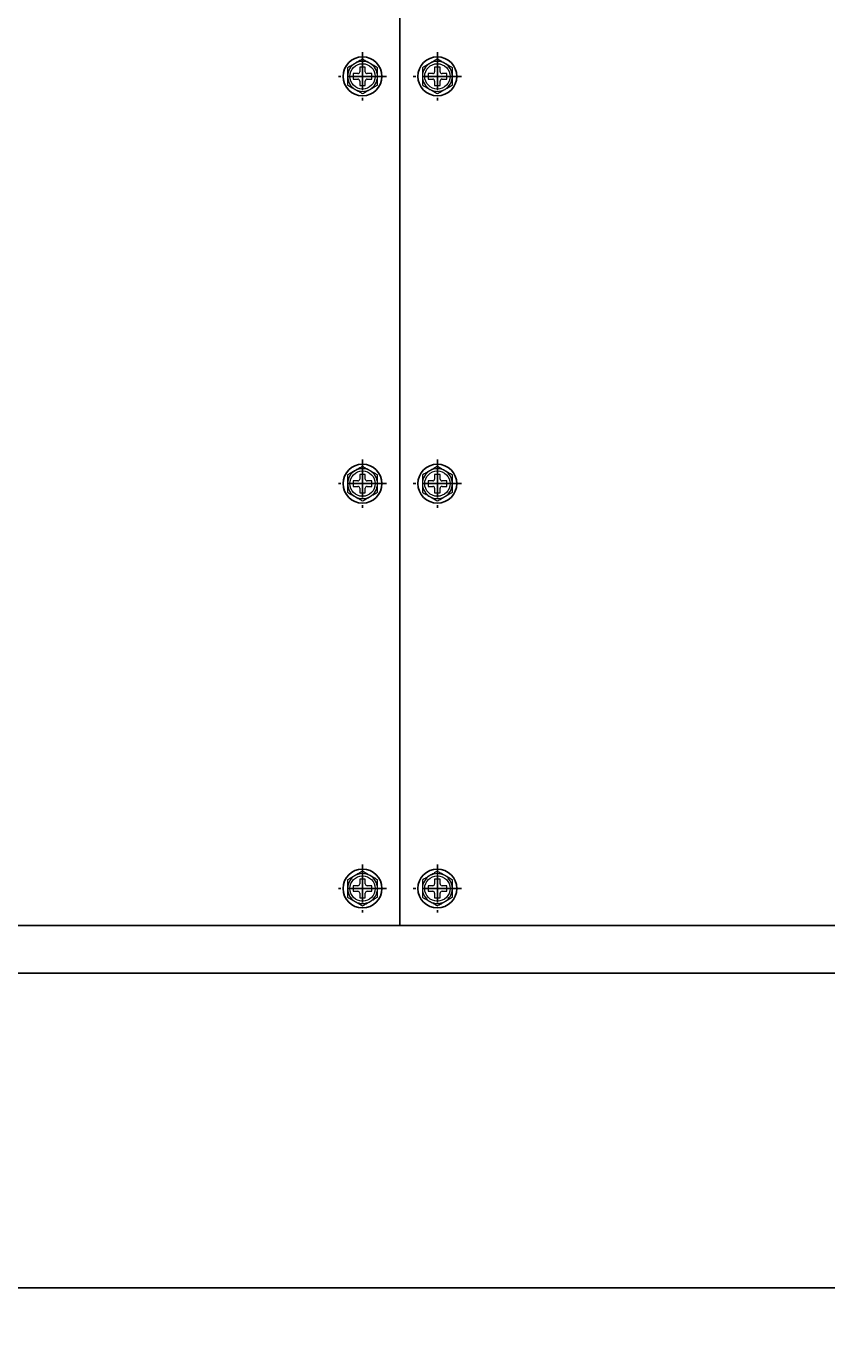
# Model space of a CAD drawing. Units: millimetres. Extents: x 15360 to 23547, y 952 to 6682.
# Drawn here: x 20241 to 20508, y 1846 to 2287 of the extents above; entities that cross this region are included whole.
import ezdxf

# ---------------------------------------------------------------- set-up
doc = ezdxf.new("R2010")
doc.units = ezdxf.units.MM
doc.linetypes.add('CENTERX2', pattern=[20.32, 12.7, -2.54, 2.54, -2.54])
doc.layers.add('005\u3000寸法', color=1, linetype='Continuous', lineweight=13)
doc.layers.add('ﾚｲﾔ1', color=7, linetype='Continuous')
doc.styles.get("Standard").update_dxf_attribs({"font": 'arial.ttf', "height": 50})
doc.dimstyles.new('ISO-25', dxfattribs={"dimtxt": 2.5, "dimasz": 40, "dimexe": 1.245, "dimexo": 8, "dimgap": 8, "dimtad": 1, "dimdsep": 46, "dimtxsty": 'Standard', "dimblk": 'OPEN30', "dimcen": 2.5, "dimazin": 0, "dimtfac": 1, "dimtmove": 0, "dimatfit": 3, "dimldrblk": 'OPEN30', "dimfxl": 1, "dimarcsym": 0})

# ---------------------------------------------------------------- blocks, each defined once
blk = doc.blocks.new('_Open30')
at = {"color": 0, "linetype": 'ByBlock', "lineweight": -2}
for p, q in [((-1, 0.267949), (0, 0)), ((0, 0), (-1, -0.267949)), ((0, 0), (-1, 0))]:
    blk.add_line(p, q, dxfattribs=at)
blk = doc.blocks.new('*D36')
at = {"layer": '005\u3000寸法', "color": 0, "lineweight": -2, "transparency": 16777216}
for p, q in [((20063.22, 1845.7), (20063.22, 1704.45)), ((20988.22, 1845.7), (20988.22, 1704.45)), ((20103.22, 1705.7), (20948.22, 1705.7))]:
    blk.add_line(p, q, dxfattribs=at)
at = {"layer": 'Defpoints', "color": 0, "transparency": 16777216}
for p in [(20063.22, 1853.7), (20988.22, 1853.7), (20988.22, 1705.7)]:
    blk.add_point(p, dxfattribs=at)
at = {"layer": '005\u3000寸法', "color": 0, "lineweight": -2, "transparency": 16777216, "xscale": 40, "yscale": 40, "zscale": 40, "rotation": 180}
blk.add_blockref('_Open30', (20063.22, 1705.7), dxfattribs=at)
at = {"layer": '005\u3000寸法', "color": 0, "lineweight": -2, "transparency": 16777216, "xscale": 40, "yscale": 40, "zscale": 40}
blk.add_blockref('_Open30', (20988.22, 1705.7), dxfattribs=at)
at = {"layer": '005\u3000寸法', "color": 0, "transparency": 16777216, "insert": (20525.72, 1739.22), "char_height": 50, "attachment_point": 5}
blk.add_mtext('925', dxfattribs=at)
blk = doc.blocks.new('*D48')
at = {"layer": '005\u3000寸法', "color": 0, "lineweight": -2, "transparency": 16777216}
for p, q in [((20613.49, 3230.4), (19527.88, 3230.4)), ((19529.13, 2010.4), (19529.13, 3190.4)), ((19815.22, 1970.4), (19527.88, 1970.4))]:
    blk.add_line(p, q, dxfattribs=at)
at = {"layer": 'Defpoints', "color": 0, "transparency": 16777216}
for p in [(19529.13, 3230.4), (20621.49, 3230.4), (19823.22, 1970.4)]:
    blk.add_point(p, dxfattribs=at)
at = {"layer": '005\u3000寸法', "color": 0, "lineweight": -2, "transparency": 16777216, "xscale": 40, "yscale": 40, "zscale": 40}
for p, rotation in [((19529.13, 3230.4), 90), ((19529.13, 1970.4), 270)]:
    blk.add_blockref('_Open30', p, dxfattribs=dict(at, rotation=rotation))
at = {"layer": '005\u3000寸法', "color": 0, "transparency": 16777216, "insert": (19495.6, 2600.4), "char_height": 50, "attachment_point": 5, "rotation": 90}
blk.add_mtext('1260', dxfattribs=at)
blk = doc.blocks.new('*D49')
at = {"layer": '005\u3000寸法', "color": 0, "lineweight": -2, "transparency": 16777216}
for p, q in [((20613.49, 3230.4), (19438.7, 3230.4)), ((19439.95, 1905.4), (19439.95, 3190.4)), ((19451.16, 1865.4), (19438.7, 1865.4))]:
    blk.add_line(p, q, dxfattribs=at)
at = {"layer": 'Defpoints', "color": 0, "transparency": 16777216}
for p in [(19439.95, 3230.4), (20621.49, 3230.4), (19459.16, 1865.4)]:
    blk.add_point(p, dxfattribs=at)
at = {"layer": '005\u3000寸法', "color": 0, "lineweight": -2, "transparency": 16777216, "xscale": 40, "yscale": 40, "zscale": 40}
for p, rotation in [((19439.95, 3230.4), 90), ((19439.95, 1865.4), 270)]:
    blk.add_blockref('_Open30', p, dxfattribs=dict(at, rotation=rotation))
at = {"layer": '005\u3000寸法', "color": 0, "transparency": 16777216, "insert": (19406.42, 2547.9), "char_height": 50, "attachment_point": 5, "rotation": 90}
blk.add_mtext('1365', dxfattribs=at)

msp = doc.modelspace()

# ---------------------------------------------------------------- linework, layer by layer
at = {"layer": 'ﾚｲﾔ1', "color": 7}
for p, q in [((20365.523, 1986.401), (20365.523, 2836.401)), ((19823.223, 1986.401), (21118.223, 1986.401)), ((19823.223, 1970.401), (21118.223, 1970.401))]:
    msp.add_line(p, q, dxfattribs=at)
at = {"layer": 'ﾚｲﾔ1', "color": 7, "linetype": 'CENTERX2'}
for p, q in [((20353.023, 2277.949), (20353.023, 2261.854)), ((20378.023, 2277.949), (20378.023, 2261.854)), ((20361.071, 2269.901), (20344.976, 2269.901)), ((20386.071, 2269.901), (20369.976, 2269.901)), ((20353.023, 2141.949), (20353.023, 2125.854)), ((20378.023, 2141.949), (20378.023, 2125.854)), ((20361.071, 2133.901), (20344.976, 2133.901)), ((20386.071, 2133.901), (20369.976, 2133.901)), ((20353.023, 2006.749), (20353.023, 1990.654)), ((20378.023, 2006.749), (20378.023, 1990.654)), ((20361.071, 1998.701), (20344.976, 1998.701)), ((20386.071, 1998.701), (20369.976, 1998.701))]:
    msp.add_line(p, q, dxfattribs=at)
at = {"layer": 'ﾚｲﾔ1', "color": 7, "linetype": 'Continuous', "lineweight": 15}
for p, q in [((20351.473, 2270.831), (20349.923, 2270.831)), ((20349.923, 2270.831), (20349.923, 2268.971)), ((20349.923, 2268.971), (20351.473, 2268.971)), ((20353.953, 2273.001), (20352.093, 2273.001)), ((20352.093, 2273.001), (20352.093, 2271.451)), ((20353.953, 2271.451), (20353.953, 2273.001)), ((20356.123, 2270.831), (20354.573, 2270.831)), ((20354.573, 2268.971), (20356.123, 2268.971)), ((20356.123, 2268.971), (20356.123, 2270.831)), ((20376.473, 2270.831), (20374.923, 2270.831)), ((20374.923, 2270.831), (20374.923, 2268.971)), ((20374.923, 2268.971), (20376.473, 2268.971)), ((20378.953, 2273.001), (20377.093, 2273.001)), ((20377.093, 2273.001), (20377.093, 2271.451)), ((20378.953, 2271.451), (20378.953, 2273.001)), ((20381.123, 2270.831), (20379.573, 2270.831)), ((20379.573, 2268.971), (20381.123, 2268.971)), ((20381.123, 2268.971), (20381.123, 2270.831)), ((20352.093, 2268.351), (20352.093, 2266.801)), ((20352.093, 2266.801), (20353.953, 2266.801)), ((20353.953, 2266.801), (20353.953, 2268.351)), ((20377.093, 2268.351), (20377.093, 2266.801)), ((20377.093, 2266.801), (20378.953, 2266.801)), ((20378.953, 2266.801), (20378.953, 2268.351)), ((20353.953, 2137.001), (20352.093, 2137.001)), ((20352.093, 2137.001), (20352.093, 2135.451)), ((20353.953, 2135.451), (20353.953, 2137.001)), ((20378.953, 2137.001), (20377.093, 2137.001)), ((20377.093, 2137.001), (20377.093, 2135.451)), ((20378.953, 2135.451), (20378.953, 2137.001)), ((20351.473, 2134.831), (20349.923, 2134.831)), ((20349.923, 2134.831), (20349.923, 2132.971)), ((20349.923, 2132.971), (20351.473, 2132.971)), ((20352.093, 2132.351), (20352.093, 2130.801)), ((20353.953, 2130.801), (20353.953, 2132.351)), ((20356.123, 2134.831), (20354.573, 2134.831)), ((20354.573, 2132.971), (20356.123, 2132.971)), ((20356.123, 2132.971), (20356.123, 2134.831)), ((20376.473, 2134.831), (20374.923, 2134.831)), ((20374.923, 2134.831), (20374.923, 2132.971)), ((20374.923, 2132.971), (20376.473, 2132.971)), ((20377.093, 2132.351), (20377.093, 2130.801)), ((20378.953, 2130.801), (20378.953, 2132.351)), ((20381.123, 2134.831), (20379.573, 2134.831)), ((20379.573, 2132.971), (20381.123, 2132.971)), ((20381.123, 2132.971), (20381.123, 2134.831)), ((20352.093, 2130.801), (20353.953, 2130.801)), ((20377.093, 2130.801), (20378.953, 2130.801)), ((20353.953, 2001.801), (20352.093, 2001.801)), ((20352.093, 2001.801), (20352.093, 2000.251)), ((20353.953, 2000.251), (20353.953, 2001.801)), ((20378.953, 2001.801), (20377.093, 2001.801)), ((20377.093, 2001.801), (20377.093, 2000.251)), ((20378.953, 2000.251), (20378.953, 2001.801)), ((20351.473, 1999.631), (20349.923, 1999.631)), ((20349.923, 1999.631), (20349.923, 1997.771)), ((20349.923, 1997.771), (20351.473, 1997.771)), ((20352.093, 1997.151), (20352.093, 1995.601)), ((20352.093, 1995.601), (20353.953, 1995.601)), ((20353.953, 1995.601), (20353.953, 1997.151)), ((20356.123, 1999.631), (20354.573, 1999.631)), ((20354.573, 1997.771), (20356.123, 1997.771)), ((20356.123, 1997.771), (20356.123, 1999.631)), ((20376.473, 1999.631), (20374.923, 1999.631)), ((20374.923, 1999.631), (20374.923, 1997.771)), ((20374.923, 1997.771), (20376.473, 1997.771)), ((20377.093, 1997.151), (20377.093, 1995.601)), ((20377.093, 1995.601), (20378.953, 1995.601)), ((20378.953, 1995.601), (20378.953, 1997.151)), ((20381.123, 1999.631), (20379.573, 1999.631)), ((20379.573, 1997.771), (20381.123, 1997.771)), ((20381.123, 1997.771), (20381.123, 1999.631))]:
    msp.add_line(p, q, dxfattribs=at)
at = {"layer": 'ﾚｲﾔ1'}
msp.add_line((23169.082, 1865.401), (15926.892, 1865.401), dxfattribs=at)
at = {"layer": 'ﾚｲﾔ1', "color": 7}
for centre in [(20353.023, 2269.901), (20378.023, 2269.901), (20353.023, 2133.901), (20378.023, 2133.901), (20353.023, 1998.701), (20378.023, 1998.701)]:
    msp.add_circle(centre, 6.5, dxfattribs=at)
at = {"layer": 'ﾚｲﾔ1', "color": 7, "linetype": 'Continuous', "lineweight": 15}
for centre in [(20353.023, 2269.901), (20378.023, 2269.901), (20353.023, 2133.901), (20378.023, 2133.901), (20353.023, 1998.701), (20378.023, 1998.701)]:
    msp.add_circle(centre, 4.226, dxfattribs=at)
for centre, radius, start, end in [((20353.023, 2269.901), 5, 120, 180), ((20353.023, 2269.901), 5, 60, 120), ((20353.023, 2269.901), 5, 0, 60), ((20378.023, 2269.901), 5, 120, 180), ((20378.023, 2269.901), 5, 60, 120), ((20378.023, 2269.901), 5, 0, 60), ((20353.023, 2269.901), 5, 180, 240), ((20351.473, 2271.451), 0.62, 270, 0), ((20351.473, 2268.351), 0.62, 0, 90), ((20354.573, 2271.451), 0.62, 180, 270), ((20354.573, 2268.351), 0.62, 90, 180), ((20353.023, 2269.901), 5, 300, 0), ((20378.023, 2269.901), 5, 180, 240), ((20376.473, 2271.451), 0.62, 270, 0), ((20376.473, 2268.351), 0.62, 0, 90), ((20379.573, 2271.451), 0.62, 180, 270), ((20379.573, 2268.351), 0.62, 90, 180), ((20378.023, 2269.901), 5, 300, 0), ((20353.023, 2269.901), 5, 240, 300), ((20378.023, 2269.901), 5, 240, 300), ((20353.023, 2133.901), 5, 120, 180), ((20353.023, 2133.901), 5, 60, 120), ((20353.023, 2133.901), 5, 0, 60), ((20378.023, 2133.901), 5, 120, 180), ((20378.023, 2133.901), 5, 60, 120), ((20378.023, 2133.901), 5, 0, 60), ((20353.023, 2133.901), 5, 180, 240), ((20351.473, 2135.451), 0.62, 270, 0), ((20351.473, 2132.351), 0.62, 0, 90), ((20354.573, 2135.451), 0.62, 180, 270), ((20354.573, 2132.351), 0.62, 90, 180), ((20353.023, 2133.901), 5, 300, 0), ((20378.023, 2133.901), 5, 180, 240), ((20376.473, 2135.451), 0.62, 270, 0), ((20376.473, 2132.351), 0.62, 0, 90), ((20379.573, 2135.451), 0.62, 180, 270), ((20379.573, 2132.351), 0.62, 90, 180), ((20378.023, 2133.901), 5, 300, 0), ((20353.023, 2133.901), 5, 240, 300), ((20378.023, 2133.901), 5, 240, 300), ((20353.023, 1998.701), 5, 120, 180), ((20353.023, 1998.701), 5, 60, 120), ((20351.473, 2000.251), 0.62, 270, 0), ((20354.573, 2000.251), 0.62, 180, 270), ((20353.023, 1998.701), 5, 0, 60), ((20378.023, 1998.701), 5, 120, 180), ((20378.023, 1998.701), 5, 60, 120), ((20376.473, 2000.251), 0.62, 270, 0), ((20379.573, 2000.251), 0.62, 180, 270), ((20378.023, 1998.701), 5, 0, 60), ((20353.023, 1998.701), 5, 180, 240), ((20351.473, 1997.151), 0.62, 0, 90), ((20354.573, 1997.151), 0.62, 90, 180), ((20353.023, 1998.701), 5, 300, 0), ((20378.023, 1998.701), 5, 180, 240), ((20376.473, 1997.151), 0.62, 0, 90), ((20379.573, 1997.151), 0.62, 90, 180), ((20378.023, 1998.701), 5, 300, 0), ((20353.023, 1998.701), 5, 240, 300), ((20378.023, 1998.701), 5, 240, 300)]:
    msp.add_arc(centre, radius, start, end, dxfattribs=at)
for points, knots in [([(20350.523, 2274.231), (20350.464, 2274.197), (20350.21, 2274.051), (20349.762, 2273.792), (20349.179, 2273.455), (20348.598, 2273.12), (20348.215, 2272.899), (20348.023, 2272.788)], [0, 0, 0, 0, 0.07002834, 0.2997919, 0.53081722, 0.7650185, 1, 1, 1, 1]), ([(20353.023, 2275.675), (20352.822, 2275.558), (20352.417, 2275.325), (20351.797, 2274.967), (20351.165, 2274.602), (20350.738, 2274.355), (20350.523, 2274.231)], [0, 0, 0, 0, 0.24726861, 0.49536257, 0.74687401, 1, 1, 1, 1]), ([(20355.523, 2274.231), (20355.464, 2274.266), (20355.21, 2274.412), (20354.762, 2274.671), (20354.179, 2275.008), (20353.598, 2275.343), (20353.215, 2275.564), (20353.023, 2275.675)], [0, 0, 0, 0, 0.0700283, 0.2997919, 0.5308172, 0.7650185, 1, 1, 1, 1]), ([(20358.023, 2272.788), (20357.822, 2272.905), (20357.417, 2273.138), (20356.797, 2273.496), (20356.165, 2273.861), (20355.738, 2274.108), (20355.523, 2274.231)], [0, 0, 0, 0, 0.2472686, 0.4953626, 0.746874, 1, 1, 1, 1]), ([(20375.523, 2274.231), (20375.464, 2274.197), (20375.21, 2274.051), (20374.762, 2273.792), (20374.179, 2273.455), (20373.598, 2273.12), (20373.215, 2272.899), (20373.023, 2272.788)], [0, 0, 0, 0, 0.07002834, 0.2997919, 0.53081722, 0.7650185, 1, 1, 1, 1]), ([(20378.023, 2275.675), (20377.822, 2275.558), (20377.417, 2275.325), (20376.797, 2274.967), (20376.165, 2274.602), (20375.738, 2274.355), (20375.523, 2274.231)], [0, 0, 0, 0, 0.24726861, 0.49536257, 0.74687401, 1, 1, 1, 1]), ([(20380.523, 2274.231), (20380.464, 2274.266), (20380.21, 2274.412), (20379.762, 2274.671), (20379.179, 2275.008), (20378.598, 2275.343), (20378.215, 2275.564), (20378.023, 2275.675)], [0, 0, 0, 0, 0.0700283, 0.2997919, 0.5308172, 0.7650185, 1, 1, 1, 1]), ([(20383.023, 2272.788), (20382.822, 2272.905), (20382.417, 2273.138), (20381.797, 2273.496), (20381.165, 2273.861), (20380.738, 2274.108), (20380.523, 2274.231)], [0, 0, 0, 0, 0.2472686, 0.4953626, 0.746874, 1, 1, 1, 1]), ([(20348.023, 2272.788), (20348.023, 2272.602), (20348.023, 2272.228), (20348.023, 2271.659), (20348.023, 2271.08), (20348.023, 2270.494), (20348.023, 2270.099), (20348.023, 2269.901)], [0, 0, 0, 0, 0.1979131, 0.3967873, 0.5962069, 0.7976706, 1, 1, 1, 1]), ([(20348.023, 2269.901), (20348.023, 2269.685), (20348.023, 2269.28), (20348.023, 2268.688), (20348.023, 2268.127), (20348.023, 2267.568), (20348.023, 2267.199), (20348.023, 2267.015)], [0, 0, 0, 0, 0.2215769, 0.4147208, 0.6085436, 0.8040608, 1, 1, 1, 1]), ([(20358.023, 2269.901), (20358.023, 2270.095), (20358.023, 2270.484), (20358.023, 2271.068), (20358.023, 2271.65), (20358.023, 2272.225), (20358.023, 2272.602), (20358.023, 2272.788)], [0, 0, 0, 0, 0.1985643, 0.3979891, 0.5997247, 0.802087, 1, 1, 1, 1]), ([(20358.023, 2267.015), (20358.023, 2267.197), (20358.023, 2267.561), (20358.023, 2268.118), (20358.023, 2268.681), (20358.023, 2269.277), (20358.023, 2269.685), (20358.023, 2269.901)], [0, 0, 0, 0, 0.1934492, 0.3872646, 0.5825167, 0.778423, 1, 1, 1, 1]), ([(20373.023, 2272.788), (20373.023, 2272.602), (20373.023, 2272.228), (20373.023, 2271.659), (20373.023, 2271.08), (20373.023, 2270.494), (20373.023, 2270.099), (20373.023, 2269.901)], [0, 0, 0, 0, 0.1979131, 0.3967873, 0.5962069, 0.7976706, 1, 1, 1, 1]), ([(20373.023, 2269.901), (20373.023, 2269.685), (20373.023, 2269.28), (20373.023, 2268.688), (20373.023, 2268.127), (20373.023, 2267.568), (20373.023, 2267.199), (20373.023, 2267.015)], [0, 0, 0, 0, 0.2215769, 0.4147208, 0.6085436, 0.8040608, 1, 1, 1, 1]), ([(20383.023, 2269.901), (20383.023, 2270.095), (20383.023, 2270.484), (20383.023, 2271.068), (20383.023, 2271.65), (20383.023, 2272.225), (20383.023, 2272.602), (20383.023, 2272.788)], [0, 0, 0, 0, 0.1985643, 0.3979891, 0.5997247, 0.802087, 1, 1, 1, 1]), ([(20383.023, 2267.015), (20383.023, 2267.197), (20383.023, 2267.561), (20383.023, 2268.118), (20383.023, 2268.681), (20383.023, 2269.277), (20383.023, 2269.685), (20383.023, 2269.901)], [0, 0, 0, 0, 0.1934492, 0.3872646, 0.5825167, 0.778423, 1, 1, 1, 1]), ([(20348.023, 2267.015), (20348.225, 2266.898), (20348.629, 2266.665), (20349.25, 2266.306), (20349.882, 2265.941), (20350.309, 2265.695), (20350.523, 2265.571)], [0, 0, 0, 0, 0.24726861, 0.49536257, 0.74687401, 1, 1, 1, 1]), ([(20350.523, 2265.571), (20350.583, 2265.537), (20350.836, 2265.391), (20351.285, 2265.132), (20351.868, 2264.795), (20352.449, 2264.46), (20352.832, 2264.239), (20353.023, 2264.128)], [0, 0, 0, 0, 0.0700283, 0.2997919, 0.5308172, 0.7650185, 1, 1, 1, 1]), ([(20353.023, 2264.128), (20353.225, 2264.244), (20353.629, 2264.478), (20354.25, 2264.836), (20354.882, 2265.201), (20355.309, 2265.448), (20355.523, 2265.571)], [0, 0, 0, 0, 0.2472686, 0.4953626, 0.746874, 1, 1, 1, 1]), ([(20355.523, 2265.571), (20355.583, 2265.605), (20355.836, 2265.752), (20356.285, 2266.011), (20356.868, 2266.347), (20357.449, 2266.683), (20357.832, 2266.904), (20358.023, 2267.015)], [0, 0, 0, 0, 0.0700283, 0.2997919, 0.5308172, 0.7650185, 1, 1, 1, 1]), ([(20373.023, 2267.015), (20373.225, 2266.898), (20373.629, 2266.665), (20374.25, 2266.306), (20374.882, 2265.941), (20375.309, 2265.695), (20375.523, 2265.571)], [0, 0, 0, 0, 0.24726861, 0.49536257, 0.74687401, 1, 1, 1, 1]), ([(20375.523, 2265.571), (20375.583, 2265.537), (20375.836, 2265.391), (20376.285, 2265.132), (20376.868, 2264.795), (20377.449, 2264.46), (20377.832, 2264.239), (20378.023, 2264.128)], [0, 0, 0, 0, 0.0700283, 0.2997919, 0.5308172, 0.7650185, 1, 1, 1, 1]), ([(20378.023, 2264.128), (20378.225, 2264.244), (20378.629, 2264.478), (20379.25, 2264.836), (20379.882, 2265.201), (20380.309, 2265.448), (20380.523, 2265.571)], [0, 0, 0, 0, 0.2472686, 0.4953626, 0.746874, 1, 1, 1, 1]), ([(20380.523, 2265.571), (20380.583, 2265.605), (20380.836, 2265.752), (20381.285, 2266.011), (20381.868, 2266.347), (20382.449, 2266.683), (20382.832, 2266.904), (20383.023, 2267.015)], [0, 0, 0, 0, 0.0700283, 0.2997919, 0.5308172, 0.7650185, 1, 1, 1, 1]), ([(20350.523, 2138.231), (20350.464, 2138.197), (20350.21, 2138.051), (20349.762, 2137.792), (20349.179, 2137.455), (20348.598, 2137.12), (20348.215, 2136.899), (20348.023, 2136.788)], [0, 0, 0, 0, 0.07002834, 0.2997919, 0.53081722, 0.7650185, 1, 1, 1, 1]), ([(20348.023, 2136.788), (20348.023, 2136.602), (20348.023, 2136.228), (20348.023, 2135.659), (20348.023, 2135.08), (20348.023, 2134.494), (20348.023, 2134.099), (20348.023, 2133.901)], [0, 0, 0, 0, 0.1979131, 0.3967873, 0.5962069, 0.7976706, 1, 1, 1, 1]), ([(20353.023, 2139.675), (20352.822, 2139.558), (20352.417, 2139.325), (20351.797, 2138.967), (20351.165, 2138.602), (20350.738, 2138.355), (20350.523, 2138.231)], [0, 0, 0, 0, 0.24726861, 0.49536257, 0.74687401, 1, 1, 1, 1]), ([(20355.523, 2138.231), (20355.464, 2138.266), (20355.21, 2138.412), (20354.762, 2138.671), (20354.179, 2139.008), (20353.598, 2139.343), (20353.215, 2139.564), (20353.023, 2139.675)], [0, 0, 0, 0, 0.0700283, 0.2997919, 0.5308172, 0.7650185, 1, 1, 1, 1]), ([(20358.023, 2136.788), (20357.822, 2136.905), (20357.417, 2137.138), (20356.797, 2137.496), (20356.165, 2137.861), (20355.738, 2138.108), (20355.523, 2138.231)], [0, 0, 0, 0, 0.2472686, 0.4953626, 0.746874, 1, 1, 1, 1]), ([(20358.023, 2133.901), (20358.023, 2134.095), (20358.023, 2134.484), (20358.023, 2135.068), (20358.023, 2135.65), (20358.023, 2136.225), (20358.023, 2136.602), (20358.023, 2136.788)], [0, 0, 0, 0, 0.1985643, 0.3979891, 0.5997247, 0.802087, 1, 1, 1, 1]), ([(20375.523, 2138.231), (20375.464, 2138.197), (20375.21, 2138.051), (20374.762, 2137.792), (20374.179, 2137.455), (20373.598, 2137.12), (20373.215, 2136.899), (20373.023, 2136.788)], [0, 0, 0, 0, 0.07002834, 0.2997919, 0.53081722, 0.7650185, 1, 1, 1, 1]), ([(20373.023, 2136.788), (20373.023, 2136.602), (20373.023, 2136.228), (20373.023, 2135.659), (20373.023, 2135.08), (20373.023, 2134.494), (20373.023, 2134.099), (20373.023, 2133.901)], [0, 0, 0, 0, 0.1979131, 0.3967873, 0.5962069, 0.7976706, 1, 1, 1, 1]), ([(20378.023, 2139.675), (20377.822, 2139.558), (20377.417, 2139.325), (20376.797, 2138.967), (20376.165, 2138.602), (20375.738, 2138.355), (20375.523, 2138.231)], [0, 0, 0, 0, 0.24726861, 0.49536257, 0.74687401, 1, 1, 1, 1]), ([(20380.523, 2138.231), (20380.464, 2138.266), (20380.21, 2138.412), (20379.762, 2138.671), (20379.179, 2139.008), (20378.598, 2139.343), (20378.215, 2139.564), (20378.023, 2139.675)], [0, 0, 0, 0, 0.0700283, 0.2997919, 0.5308172, 0.7650185, 1, 1, 1, 1]), ([(20383.023, 2136.788), (20382.822, 2136.905), (20382.417, 2137.138), (20381.797, 2137.496), (20381.165, 2137.861), (20380.738, 2138.108), (20380.523, 2138.231)], [0, 0, 0, 0, 0.2472686, 0.4953626, 0.746874, 1, 1, 1, 1]), ([(20383.023, 2133.901), (20383.023, 2134.095), (20383.023, 2134.484), (20383.023, 2135.068), (20383.023, 2135.65), (20383.023, 2136.225), (20383.023, 2136.602), (20383.023, 2136.788)], [0, 0, 0, 0, 0.1985643, 0.3979891, 0.5997247, 0.802087, 1, 1, 1, 1]), ([(20348.023, 2133.901), (20348.023, 2133.685), (20348.023, 2133.28), (20348.023, 2132.688), (20348.023, 2132.127), (20348.023, 2131.568), (20348.023, 2131.199), (20348.023, 2131.015)], [0, 0, 0, 0, 0.2215769, 0.4147208, 0.6085436, 0.8040608, 1, 1, 1, 1]), ([(20358.023, 2131.015), (20358.023, 2131.197), (20358.023, 2131.561), (20358.023, 2132.118), (20358.023, 2132.681), (20358.023, 2133.277), (20358.023, 2133.685), (20358.023, 2133.901)], [0, 0, 0, 0, 0.1934492, 0.3872646, 0.5825167, 0.778423, 1, 1, 1, 1]), ([(20373.023, 2133.901), (20373.023, 2133.685), (20373.023, 2133.28), (20373.023, 2132.688), (20373.023, 2132.127), (20373.023, 2131.568), (20373.023, 2131.199), (20373.023, 2131.015)], [0, 0, 0, 0, 0.2215769, 0.4147208, 0.6085436, 0.8040608, 1, 1, 1, 1]), ([(20383.023, 2131.015), (20383.023, 2131.197), (20383.023, 2131.561), (20383.023, 2132.118), (20383.023, 2132.681), (20383.023, 2133.277), (20383.023, 2133.685), (20383.023, 2133.901)], [0, 0, 0, 0, 0.1934492, 0.3872646, 0.5825167, 0.778423, 1, 1, 1, 1]), ([(20348.023, 2131.015), (20348.225, 2130.898), (20348.629, 2130.665), (20349.25, 2130.306), (20349.882, 2129.941), (20350.309, 2129.695), (20350.523, 2129.571)], [0, 0, 0, 0, 0.24726861, 0.49536257, 0.74687401, 1, 1, 1, 1]), ([(20350.523, 2129.571), (20350.583, 2129.537), (20350.836, 2129.391), (20351.285, 2129.132), (20351.868, 2128.795), (20352.449, 2128.46), (20352.832, 2128.239), (20353.023, 2128.128)], [0, 0, 0, 0, 0.0700283, 0.2997919, 0.5308172, 0.7650185, 1, 1, 1, 1]), ([(20353.023, 2128.128), (20353.225, 2128.244), (20353.629, 2128.478), (20354.25, 2128.836), (20354.882, 2129.201), (20355.309, 2129.448), (20355.523, 2129.571)], [0, 0, 0, 0, 0.2472686, 0.4953626, 0.746874, 1, 1, 1, 1]), ([(20355.523, 2129.571), (20355.583, 2129.605), (20355.836, 2129.752), (20356.285, 2130.011), (20356.868, 2130.347), (20357.449, 2130.683), (20357.832, 2130.904), (20358.023, 2131.015)], [0, 0, 0, 0, 0.0700283, 0.2997919, 0.5308172, 0.7650185, 1, 1, 1, 1]), ([(20373.023, 2131.015), (20373.225, 2130.898), (20373.629, 2130.665), (20374.25, 2130.306), (20374.882, 2129.941), (20375.309, 2129.695), (20375.523, 2129.571)], [0, 0, 0, 0, 0.24726861, 0.49536257, 0.74687401, 1, 1, 1, 1]), ([(20375.523, 2129.571), (20375.583, 2129.537), (20375.836, 2129.391), (20376.285, 2129.132), (20376.868, 2128.795), (20377.449, 2128.46), (20377.832, 2128.239), (20378.023, 2128.128)], [0, 0, 0, 0, 0.0700283, 0.2997919, 0.5308172, 0.7650185, 1, 1, 1, 1]), ([(20378.023, 2128.128), (20378.225, 2128.244), (20378.629, 2128.478), (20379.25, 2128.836), (20379.882, 2129.201), (20380.309, 2129.448), (20380.523, 2129.571)], [0, 0, 0, 0, 0.2472686, 0.4953626, 0.746874, 1, 1, 1, 1]), ([(20380.523, 2129.571), (20380.583, 2129.605), (20380.836, 2129.752), (20381.285, 2130.011), (20381.868, 2130.347), (20382.449, 2130.683), (20382.832, 2130.904), (20383.023, 2131.015)], [0, 0, 0, 0, 0.0700283, 0.2997919, 0.5308172, 0.7650185, 1, 1, 1, 1]), ([(20353.023, 2004.475), (20352.822, 2004.358), (20352.417, 2004.125), (20351.797, 2003.767), (20351.165, 2003.402), (20350.738, 2003.155), (20350.523, 2003.031)], [0, 0, 0, 0, 0.24726861, 0.49536257, 0.74687401, 1, 1, 1, 1]), ([(20355.523, 2003.031), (20355.464, 2003.066), (20355.21, 2003.212), (20354.762, 2003.471), (20354.179, 2003.808), (20353.598, 2004.143), (20353.215, 2004.364), (20353.023, 2004.475)], [0, 0, 0, 0, 0.0700283, 0.2997919, 0.5308172, 0.7650185, 1, 1, 1, 1]), ([(20378.023, 2004.475), (20377.822, 2004.358), (20377.417, 2004.125), (20376.797, 2003.767), (20376.165, 2003.402), (20375.738, 2003.155), (20375.523, 2003.031)], [0, 0, 0, 0, 0.24726861, 0.49536257, 0.74687401, 1, 1, 1, 1]), ([(20380.523, 2003.031), (20380.464, 2003.066), (20380.21, 2003.212), (20379.762, 2003.471), (20379.179, 2003.808), (20378.598, 2004.143), (20378.215, 2004.364), (20378.023, 2004.475)], [0, 0, 0, 0, 0.0700283, 0.2997919, 0.5308172, 0.7650185, 1, 1, 1, 1]), ([(20350.523, 2003.031), (20350.464, 2002.997), (20350.21, 2002.851), (20349.762, 2002.592), (20349.179, 2002.255), (20348.598, 2001.92), (20348.215, 2001.699), (20348.023, 2001.588)], [0, 0, 0, 0, 0.07002834, 0.2997919, 0.53081722, 0.7650185, 1, 1, 1, 1]), ([(20348.023, 2001.588), (20348.023, 2001.402), (20348.023, 2001.028), (20348.023, 2000.459), (20348.023, 1999.88), (20348.023, 1999.294), (20348.023, 1998.899), (20348.023, 1998.701)], [0, 0, 0, 0, 0.1979131, 0.3967873, 0.5962069, 0.7976706, 1, 1, 1, 1]), ([(20358.023, 2001.588), (20357.822, 2001.705), (20357.417, 2001.938), (20356.797, 2002.296), (20356.165, 2002.661), (20355.738, 2002.908), (20355.523, 2003.031)], [0, 0, 0, 0, 0.2472686, 0.4953626, 0.746874, 1, 1, 1, 1]), ([(20358.023, 1998.701), (20358.023, 1998.895), (20358.023, 1999.284), (20358.023, 1999.868), (20358.023, 2000.45), (20358.023, 2001.025), (20358.023, 2001.402), (20358.023, 2001.588)], [0, 0, 0, 0, 0.1985643, 0.3979891, 0.5997247, 0.802087, 1, 1, 1, 1]), ([(20375.523, 2003.031), (20375.464, 2002.997), (20375.21, 2002.851), (20374.762, 2002.592), (20374.179, 2002.255), (20373.598, 2001.92), (20373.215, 2001.699), (20373.023, 2001.588)], [0, 0, 0, 0, 0.07002834, 0.2997919, 0.53081722, 0.7650185, 1, 1, 1, 1]), ([(20373.023, 2001.588), (20373.023, 2001.402), (20373.023, 2001.028), (20373.023, 2000.459), (20373.023, 1999.88), (20373.023, 1999.294), (20373.023, 1998.899), (20373.023, 1998.701)], [0, 0, 0, 0, 0.1979131, 0.3967873, 0.5962069, 0.7976706, 1, 1, 1, 1]), ([(20383.023, 2001.588), (20382.822, 2001.705), (20382.417, 2001.938), (20381.797, 2002.296), (20381.165, 2002.661), (20380.738, 2002.908), (20380.523, 2003.031)], [0, 0, 0, 0, 0.2472686, 0.4953626, 0.746874, 1, 1, 1, 1]), ([(20383.023, 1998.701), (20383.023, 1998.895), (20383.023, 1999.284), (20383.023, 1999.868), (20383.023, 2000.45), (20383.023, 2001.025), (20383.023, 2001.402), (20383.023, 2001.588)], [0, 0, 0, 0, 0.1985643, 0.3979891, 0.5997247, 0.802087, 1, 1, 1, 1]), ([(20348.023, 1998.701), (20348.023, 1998.485), (20348.023, 1998.08), (20348.023, 1997.488), (20348.023, 1996.927), (20348.023, 1996.368), (20348.023, 1995.999), (20348.023, 1995.815)], [0, 0, 0, 0, 0.2215769, 0.4147208, 0.6085436, 0.8040608, 1, 1, 1, 1]), ([(20348.023, 1995.815), (20348.225, 1995.698), (20348.629, 1995.465), (20349.25, 1995.106), (20349.882, 1994.741), (20350.309, 1994.495), (20350.523, 1994.371)], [0, 0, 0, 0, 0.24726861, 0.49536257, 0.74687401, 1, 1, 1, 1]), ([(20355.523, 1994.371), (20355.583, 1994.405), (20355.836, 1994.552), (20356.285, 1994.811), (20356.868, 1995.147), (20357.449, 1995.483), (20357.832, 1995.704), (20358.023, 1995.815)], [0, 0, 0, 0, 0.0700283, 0.2997919, 0.5308172, 0.7650185, 1, 1, 1, 1]), ([(20358.023, 1995.815), (20358.023, 1995.997), (20358.023, 1996.361), (20358.023, 1996.918), (20358.023, 1997.481), (20358.023, 1998.077), (20358.023, 1998.485), (20358.023, 1998.701)], [0, 0, 0, 0, 0.1934492, 0.3872646, 0.5825167, 0.778423, 1, 1, 1, 1]), ([(20373.023, 1998.701), (20373.023, 1998.485), (20373.023, 1998.08), (20373.023, 1997.488), (20373.023, 1996.927), (20373.023, 1996.368), (20373.023, 1995.999), (20373.023, 1995.815)], [0, 0, 0, 0, 0.2215769, 0.4147208, 0.6085436, 0.8040608, 1, 1, 1, 1]), ([(20373.023, 1995.815), (20373.225, 1995.698), (20373.629, 1995.465), (20374.25, 1995.106), (20374.882, 1994.741), (20375.309, 1994.495), (20375.523, 1994.371)], [0, 0, 0, 0, 0.24726861, 0.49536257, 0.74687401, 1, 1, 1, 1]), ([(20380.523, 1994.371), (20380.583, 1994.405), (20380.836, 1994.552), (20381.285, 1994.811), (20381.868, 1995.147), (20382.449, 1995.483), (20382.832, 1995.704), (20383.023, 1995.815)], [0, 0, 0, 0, 0.0700283, 0.2997919, 0.5308172, 0.7650185, 1, 1, 1, 1]), ([(20383.023, 1995.815), (20383.023, 1995.997), (20383.023, 1996.361), (20383.023, 1996.918), (20383.023, 1997.481), (20383.023, 1998.077), (20383.023, 1998.485), (20383.023, 1998.701)], [0, 0, 0, 0, 0.1934492, 0.3872646, 0.5825167, 0.778423, 1, 1, 1, 1]), ([(20350.523, 1994.371), (20350.583, 1994.337), (20350.836, 1994.191), (20351.285, 1993.932), (20351.868, 1993.595), (20352.449, 1993.26), (20352.832, 1993.039), (20353.023, 1992.928)], [0, 0, 0, 0, 0.0700283, 0.2997919, 0.5308172, 0.7650185, 1, 1, 1, 1]), ([(20353.023, 1992.928), (20353.225, 1993.044), (20353.629, 1993.278), (20354.25, 1993.636), (20354.882, 1994.001), (20355.309, 1994.248), (20355.523, 1994.371)], [0, 0, 0, 0, 0.2472686, 0.4953626, 0.746874, 1, 1, 1, 1]), ([(20375.523, 1994.371), (20375.583, 1994.337), (20375.836, 1994.191), (20376.285, 1993.932), (20376.868, 1993.595), (20377.449, 1993.26), (20377.832, 1993.039), (20378.023, 1992.928)], [0, 0, 0, 0, 0.0700283, 0.2997919, 0.5308172, 0.7650185, 1, 1, 1, 1]), ([(20378.023, 1992.928), (20378.225, 1993.044), (20378.629, 1993.278), (20379.25, 1993.636), (20379.882, 1994.001), (20380.309, 1994.248), (20380.523, 1994.371)], [0, 0, 0, 0, 0.2472686, 0.4953626, 0.746874, 1, 1, 1, 1])]:
    msp.add_open_spline(points, degree=3, knots=knots, dxfattribs=at)

# ---------------------------------------------------------------- dimensions: what is measured, and where the dimension line sits
at = {"layer": '005\u3000寸法'}
for base, p1, picture, middle in [((19439.948, 3230.401), (19459.157, 1865.401), '*D49', (19406.423, 2547.901)), ((19529.125, 3230.401), (19823.223, 1970.401), '*D48', (19495.6, 2600.401))]:
    dim = msp.add_linear_dim(base=base, p1=p1, p2=(20621.489, 3230.401), angle=90, dimstyle='ISO-25', dxfattribs=at)
    dim.commit()
    dim.dimension.update_dxf_attribs({"geometry": picture, "text_midpoint": middle})
dim = msp.add_linear_dim(base=(20988.223, 1705.696), p1=(20063.223, 1853.696), p2=(20988.223, 1853.696), dimstyle='ISO-25', dxfattribs=at)
dim.commit()
dim.dimension.update_dxf_attribs({"geometry": '*D36', "text_midpoint": (20525.723, 1739.221)})

doc.saveas('drawing.dxf')
